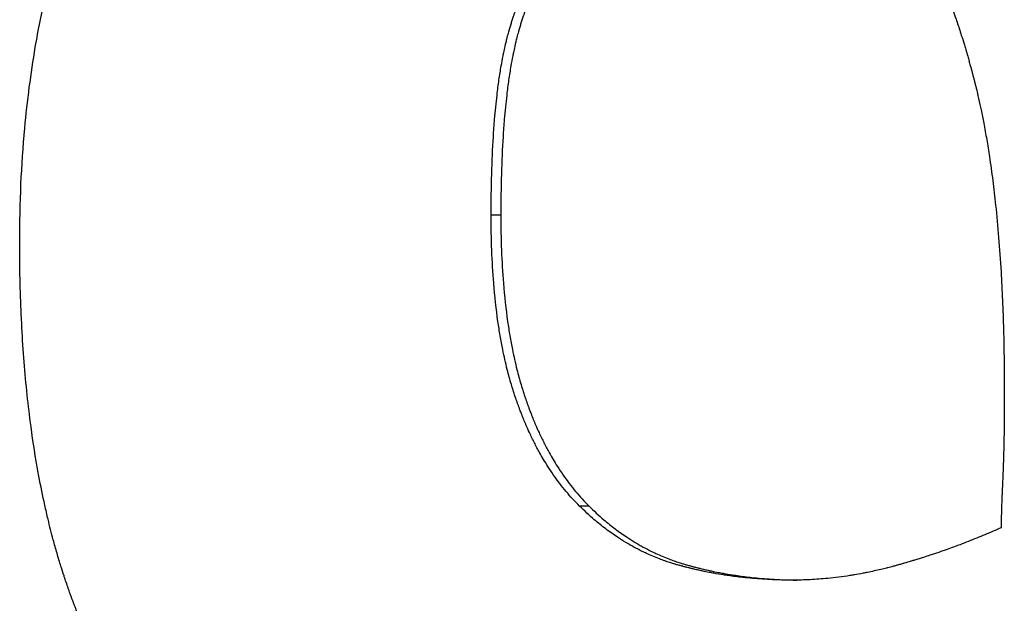
# Model space of a CAD drawing. Units: inches. Extents: x 24 to 248, y 15 to 173.
# Drawn here: x 108 to 108, y 137 to 137 of the extents above; entities that cross this region are included whole.
import ezdxf

# ---------------------------------------------------------------- set-up
doc = ezdxf.new("R2010")
doc.units = ezdxf.units.IN
doc.header["$LTSCALE"] = 16
doc.header["$MEASUREMENT"] = 0
doc.layers.add('Visible Edges(ANSI)', color=7, linetype='Continuous', lineweight=25)
doc.layers.add('Visible Tangent Edges(ANSI)', color=7, linetype='Continuous', lineweight=25)

msp = doc.modelspace()

# ---------------------------------------------------------------- linework, layer by layer
at = {"layer": 'Visible Edges(ANSI)', "color": 7}
for points, knots in [([(107.8151554, 137.3287532), (107.8151554, 137.3308602), (107.8152469, 137.3329046), (107.8154299, 137.3348864), (107.8155671, 137.3363728), (107.8157559, 137.3378239), (107.8159963, 137.3392399), (107.8160764, 137.3397119), (107.8161623, 137.34018), (107.816254, 137.3406441), (107.8164372, 137.3415724), (107.8166435, 137.3424851), (107.8168728, 137.3433822), (107.8169874, 137.3438307), (107.8171078, 137.3442753), (107.817234, 137.344716), (107.8174864, 137.3455974), (107.8177619, 137.3464631), (107.8180606, 137.3473132), (107.8182099, 137.3477383), (107.8183651, 137.3481594), (107.818526, 137.3485767), (107.818848, 137.3494111), (107.8191931, 137.3502299), (107.8195616, 137.3510331), (107.8197459, 137.3514347), (107.819936, 137.3518324), (107.820132, 137.3522261), (107.8204259, 137.3528168), (107.8207331, 137.3533986), (107.8210534, 137.3539716), (107.8211602, 137.3541627), (107.8212685, 137.3543527), (107.8213782, 137.3545418), (107.8215977, 137.3549199), (107.821823, 137.3552941), (107.8220543, 137.3556644), (107.8221699, 137.3558495), (107.822287, 137.3560337), (107.8224056, 137.3562169), (107.8225835, 137.3564917), (107.8227647, 137.3567643), (107.8229493, 137.3570347), (107.8230108, 137.3571248), (107.8230727, 137.3572147), (107.823135, 137.3573043), (107.8232595, 137.3574836), (107.8233855, 137.3576619), (107.823513, 137.3578392), (107.8235767, 137.3579279), (107.8236408, 137.3580163), (107.8237053, 137.3581045), (107.8238343, 137.3582808), (107.8239648, 137.3584562), (107.8240968, 137.3586306), (107.8241627, 137.3587178), (107.8242291, 137.3588047), (107.8242958, 137.3588914), (107.8243959, 137.3590215), (107.8244969, 137.359151), (107.8245986, 137.35928), (107.8247004, 137.3594089), (107.824803, 137.3595374), (107.8249065, 137.3596652), (107.8249409, 137.3597078), (107.8249755, 137.3597503), (107.8250102, 137.3597928), (107.8250795, 137.3598779), (107.8251493, 137.3599627), (107.8252193, 137.360047), (107.8252543, 137.3600892), (107.8252894, 137.3601312), (107.8253245, 137.3601731), (107.8253948, 137.360257), (107.8254654, 137.3603404), (107.8255362, 137.3604234), (107.8255717, 137.3604649), (107.8256072, 137.3605063), (107.8256427, 137.3605475), (107.8257494, 137.3606714), (107.8258568, 137.3607942), (107.8259648, 137.360916), (107.8260368, 137.3609972), (107.826109, 137.361078), (107.8261816, 137.3611584), (107.8263267, 137.361319), (107.826473, 137.3614779), (107.8266204, 137.3616351), (107.8266941, 137.3617137), (107.8267681, 137.3617918), (107.8268424, 137.3618695), (107.8269909, 137.3620248), (107.8271406, 137.3621785), (107.8272914, 137.3623303), (107.8273668, 137.3624062), (107.8274426, 137.3624817), (107.8275185, 137.3625568), (107.8277465, 137.3627819), (107.8279771, 137.363003), (107.8282102, 137.3632202), (107.8283656, 137.363365), (107.8285222, 137.363508), (107.8286799, 137.3636493), (107.8289954, 137.3639318), (107.8293154, 137.3642072), (107.8296401, 137.3644756), (107.8298024, 137.3646098), (107.8299659, 137.3647422), (107.8301306, 137.3648729), (107.8306245, 137.3652648), (107.8311289, 137.3656409), (107.8316438, 137.3660011), (107.831987, 137.3662412), (107.832335, 137.3664743), (107.8326876, 137.3667003), (107.8333928, 137.3671523), (107.8341167, 137.3675761), (107.8348595, 137.3679716), (107.8352309, 137.3681693), (107.835607, 137.36836), (107.8359879, 137.3685436), (107.8367497, 137.3689109), (107.8375304, 137.3692499), (107.8383303, 137.3695607), (107.8387302, 137.369716), (107.8391349, 137.3698644), (107.8395445, 137.3700056), (107.8403635, 137.3702881), (107.8412018, 137.3705424), (107.8420596, 137.3707684), (107.8424884, 137.3708814), (107.8429221, 137.3709873), (107.8433607, 137.3710862), (107.8446764, 137.3713828), (107.8460361, 137.3716159), (107.8474402, 137.3717854), (107.8493123, 137.3720114), (107.8512635, 137.3721244), (107.8532954, 137.3721244)], [0, 0, 0, 0, 0.1666667, 0.1666667, 0.1666667, 0.2916667, 0.2916667, 0.2916667, 0.3333333, 0.3333333, 0.3333333, 0.4166667, 0.4166667, 0.4166667, 0.4583333, 0.4583333, 0.4583333, 0.5416667, 0.5416667, 0.5416667, 0.5833333, 0.5833333, 0.5833333, 0.6666667, 0.6666667, 0.6666667, 0.7083333, 0.7083333, 0.7083333, 0.7708333, 0.7708333, 0.7708333, 0.7916667, 0.7916667, 0.7916667, 0.8333333, 0.8333333, 0.8333333, 0.8541667, 0.8541667, 0.8541667, 0.8854167, 0.8854167, 0.8854167, 0.8958333, 0.8958333, 0.8958333, 0.9166667, 0.9166667, 0.9166667, 0.9270833, 0.9270833, 0.9270833, 0.9479167, 0.9479167, 0.9479167, 0.9583333, 0.9583333, 0.9583333, 0.9739583, 0.9739583, 0.9739583, 0.9895833, 0.9895833, 0.9895833, 0.9947917, 0.9947917, 0.9947917, 1.0052083, 1.0052083, 1.0052083, 1.0104167, 1.0104167, 1.0104167, 1.0208333, 1.0208333, 1.0208333, 1.0260417, 1.0260417, 1.0260417, 1.0416667, 1.0416667, 1.0416667, 1.0520833, 1.0520833, 1.0520833, 1.0729167, 1.0729167, 1.0729167, 1.0833333, 1.0833333, 1.0833333, 1.1041667, 1.1041667, 1.1041667, 1.1145833, 1.1145833, 1.1145833, 1.1458333, 1.1458333, 1.1458333, 1.1666667, 1.1666667, 1.1666667, 1.2083333, 1.2083333, 1.2083333, 1.2291667, 1.2291667, 1.2291667, 1.2916667, 1.2916667, 1.2916667, 1.3333333, 1.3333333, 1.3333333, 1.4166667, 1.4166667, 1.4166667, 1.4583333, 1.4583333, 1.4583333, 1.5416667, 1.5416667, 1.5416667, 1.5833333, 1.5833333, 1.5833333, 1.6666667, 1.6666667, 1.6666667, 1.7083333, 1.7083333, 1.7083333, 1.8333333, 1.8333333, 1.8333333, 2, 2, 2, 2]), ([(107.8405372, 137.3302119), (107.8405372, 137.3309791), (107.8405473, 137.3317138), (107.8405673, 137.3324161), (107.8405873, 137.3331185), (107.8406174, 137.3337884), (107.8406574, 137.3344259), (107.8406775, 137.3347446), (107.8407, 137.3350552), (107.840725, 137.3353578), (107.8407626, 137.3358116), (107.8408058, 137.3362472), (107.8408546, 137.3366645), (107.8408709, 137.3368036), (107.8408878, 137.3369407), (107.8409054, 137.3370758), (107.8409404, 137.3373459), (107.840978, 137.3376079), (107.8410181, 137.3378618), (107.8410381, 137.3379888), (107.8410588, 137.3381137), (107.8410801, 137.3382366), (107.8411121, 137.338421), (107.8411454, 137.3386008), (107.8411802, 137.338776), (107.8411918, 137.3388345), (107.8412035, 137.3388924), (107.8412154, 137.3389498), (107.8412392, 137.3390646), (107.8412637, 137.3391773), (107.8412887, 137.3392881), (107.8413013, 137.3393435), (107.841314, 137.3393983), (107.8413268, 137.3394527), (107.8413461, 137.3395342), (107.8413657, 137.3396146), (107.8413857, 137.3396939), (107.8413923, 137.3397203), (107.841399, 137.3397466), (107.8414058, 137.3397728), (107.8414192, 137.3398251), (107.8414329, 137.339877), (107.8414466, 137.3399283), (107.8414535, 137.339954), (107.8414605, 137.3399795), (107.8414674, 137.3400049), (107.8414779, 137.340043), (107.8414885, 137.3400808), (107.8414991, 137.3401184), (107.8415026, 137.3401309), (107.8415062, 137.3401434), (107.8415098, 137.3401558), (107.8415204, 137.3401932), (107.8415312, 137.3402302), (107.8415421, 137.340267), (107.841553, 137.3403038), (107.8415639, 137.3403403), (107.841575, 137.3403765), (107.841586, 137.3404127), (107.8415972, 137.3404487), (107.8416084, 137.3404843), (107.8416196, 137.34052), (107.8416309, 137.3405553), (107.8416423, 137.3405907), (107.8416651, 137.3406615), (107.8416881, 137.3407322), (107.8417115, 137.3408026), (107.8417232, 137.3408379), (107.8417349, 137.3408731), (107.8417468, 137.3409083), (107.8417823, 137.3410137), (107.8418185, 137.3411189), (107.8418553, 137.3412237), (107.8418635, 137.3412469), (107.8418717, 137.3412702), (107.84188, 137.3412935), (107.8419047, 137.3413632), (107.8419298, 137.3414328), (107.8419552, 137.3415022), (107.8419721, 137.3415485), (107.8419891, 137.3415947), (107.8420063, 137.3416409), (107.8420406, 137.3417332), (107.8420755, 137.3418252), (107.8421109, 137.3419169), (107.8421287, 137.3419628), (107.8421465, 137.3420086), (107.8421645, 137.3420543), (107.8422184, 137.3421915), (107.8422735, 137.342328), (107.8423299, 137.3424639), (107.8423862, 137.3425998), (107.8424437, 137.3427351), (107.8425025, 137.3428697), (107.8425612, 137.3430044), (107.8426211, 137.3431384), (107.8426823, 137.3432718), (107.842723, 137.3433607), (107.8427643, 137.3434493), (107.8428061, 137.3435377), (107.8428898, 137.3437144), (107.8429756, 137.3438899), (107.8430635, 137.3440644), (107.8431075, 137.3441516), (107.843152, 137.3442386), (107.8431971, 137.3443252), (107.8433322, 137.3445852), (107.8434721, 137.3448427), (107.8436169, 137.3450976), (107.8437617, 137.3453526), (107.8439113, 137.345605), (107.8440658, 137.3458548), (107.8442717, 137.346188), (107.8444862, 137.3465166), (107.8447094, 137.3468408)], [-2, -2, -2, -2, -1.8333333, -1.8333333, -1.8333333, -1.6666667, -1.6666667, -1.6666667, -1.5833333, -1.5833333, -1.5833333, -1.4583333, -1.4583333, -1.4583333, -1.4166667, -1.4166667, -1.4166667, -1.3333333, -1.3333333, -1.3333333, -1.2916667, -1.2916667, -1.2916667, -1.2291667, -1.2291667, -1.2291667, -1.2083333, -1.2083333, -1.2083333, -1.1666667, -1.1666667, -1.1666667, -1.1458333, -1.1458333, -1.1458333, -1.1145833, -1.1145833, -1.1145833, -1.1041667, -1.1041667, -1.1041667, -1.0833333, -1.0833333, -1.0833333, -1.0729167, -1.0729167, -1.0729167, -1.0572917, -1.0572917, -1.0572917, -1.0520833, -1.0520833, -1.0520833, -1.0364583, -1.0364583, -1.0364583, -1.0208333, -1.0208333, -1.0208333, -1.0052083, -1.0052083, -1.0052083, -0.9895833, -0.9895833, -0.9895833, -0.9583333, -0.9583333, -0.9583333, -0.9427083, -0.9427083, -0.9427083, -0.8958333, -0.8958333, -0.8958333, -0.8854167, -0.8854167, -0.8854167, -0.8541667, -0.8541667, -0.8541667, -0.8333333, -0.8333333, -0.8333333, -0.7916667, -0.7916667, -0.7916667, -0.7708333, -0.7708333, -0.7708333, -0.7083333, -0.7083333, -0.7083333, -0.6458333, -0.6458333, -0.6458333, -0.5833333, -0.5833333, -0.5833333, -0.5416667, -0.5416667, -0.5416667, -0.4583333, -0.4583333, -0.4583333, -0.4166667, -0.4166667, -0.4166667, -0.2916667, -0.2916667, -0.2916667, -0.1666667, -0.1666667, -0.1666667, 0, 0, 0, 0]), ([(107.8452216, 137.3468408), (107.8449989, 137.3465166), (107.8447848, 137.346188), (107.8445792, 137.3458548), (107.8444251, 137.345605), (107.8442758, 137.3453526), (107.8441313, 137.3450976), (107.8439868, 137.3448427), (107.8438471, 137.3445852), (107.8437123, 137.3443252), (107.8436673, 137.3442386), (107.8436229, 137.3441516), (107.843579, 137.3440644), (107.8434913, 137.3438899), (107.8434056, 137.3437144), (107.8433221, 137.3435377), (107.8432804, 137.3434493), (107.8432392, 137.3433607), (107.8431985, 137.3432718), (107.8431375, 137.3431384), (107.8430777, 137.3430044), (107.8430191, 137.3428697), (107.8429604, 137.3427351), (107.842903, 137.3425998), (107.8428468, 137.3424639), (107.8427906, 137.342328), (107.8427356, 137.3421915), (107.8426818, 137.3420543), (107.8426638, 137.3420086), (107.842646, 137.3419628), (107.8426283, 137.3419169), (107.842593, 137.3418252), (107.8425582, 137.3417332), (107.8425239, 137.3416409), (107.8425067, 137.3415947), (107.8424897, 137.3415485), (107.8424729, 137.3415022), (107.8424475, 137.3414328), (107.8424225, 137.3413632), (107.8423978, 137.3412935), (107.8423896, 137.3412702), (107.8423814, 137.3412469), (107.8423732, 137.3412237), (107.8423364, 137.3411189), (107.8423003, 137.3410137), (107.8422649, 137.3409083), (107.8422531, 137.3408731), (107.8422414, 137.3408379), (107.8422297, 137.3408026), (107.8422064, 137.3407322), (107.8421834, 137.3406615), (107.8421606, 137.3405907), (107.8421493, 137.3405553), (107.842138, 137.34052), (107.8421268, 137.3404843), (107.8421156, 137.3404487), (107.8421045, 137.3404127), (107.8420934, 137.3403765), (107.8420824, 137.3403403), (107.8420715, 137.3403038), (107.8420606, 137.340267), (107.8420498, 137.3402302), (107.842039, 137.3401932), (107.8420283, 137.3401558), (107.8420248, 137.3401434), (107.8420212, 137.3401309), (107.8420177, 137.3401184), (107.8420071, 137.3400808), (107.8419966, 137.340043), (107.8419861, 137.3400049), (107.8419792, 137.3399795), (107.8419722, 137.339954), (107.8419654, 137.3399283), (107.8419516, 137.339877), (107.841938, 137.3398251), (107.8419246, 137.3397728), (107.8419178, 137.3397466), (107.8419111, 137.3397203), (107.8419045, 137.3396939), (107.8418846, 137.3396146), (107.841865, 137.3395342), (107.8418458, 137.3394527), (107.8418329, 137.3393983), (107.8418203, 137.3393435), (107.8418078, 137.3392881), (107.8417828, 137.3391773), (107.8417584, 137.3390646), (107.8417346, 137.3389498), (107.8417227, 137.3388924), (107.841711, 137.3388345), (107.8416994, 137.338776), (107.8416647, 137.3386008), (107.8416314, 137.338421), (107.8415996, 137.3382366), (107.8415783, 137.3381137), (107.8415577, 137.3379888), (107.8415377, 137.3378618), (107.8414977, 137.3376079), (107.8414602, 137.3373459), (107.8414252, 137.3370758), (107.8414077, 137.3369407), (107.8413908, 137.3368036), (107.8413745, 137.3366645), (107.8413258, 137.3362472), (107.8412827, 137.3358116), (107.8412452, 137.3353578), (107.8412202, 137.3350552), (107.8411977, 137.3347446), (107.8411777, 137.3344259), (107.8411377, 137.3337884), (107.8411077, 137.3331185), (107.8410878, 137.3324161), (107.8410678, 137.3317138), (107.8410578, 137.3309791), (107.8410578, 137.3302119)], [0, 0, 0, 0, 0.1666667, 0.1666667, 0.1666667, 0.2916667, 0.2916667, 0.2916667, 0.4166667, 0.4166667, 0.4166667, 0.4583333, 0.4583333, 0.4583333, 0.5416667, 0.5416667, 0.5416667, 0.5833333, 0.5833333, 0.5833333, 0.6458333, 0.6458333, 0.6458333, 0.7083333, 0.7083333, 0.7083333, 0.7708333, 0.7708333, 0.7708333, 0.7916667, 0.7916667, 0.7916667, 0.8333333, 0.8333333, 0.8333333, 0.8541667, 0.8541667, 0.8541667, 0.8854167, 0.8854167, 0.8854167, 0.8958333, 0.8958333, 0.8958333, 0.9427083, 0.9427083, 0.9427083, 0.9583333, 0.9583333, 0.9583333, 0.9895833, 0.9895833, 0.9895833, 1.0052083, 1.0052083, 1.0052083, 1.0208333, 1.0208333, 1.0208333, 1.0364583, 1.0364583, 1.0364583, 1.0520833, 1.0520833, 1.0520833, 1.0572917, 1.0572917, 1.0572917, 1.0729167, 1.0729167, 1.0729167, 1.0833333, 1.0833333, 1.0833333, 1.1041667, 1.1041667, 1.1041667, 1.1145833, 1.1145833, 1.1145833, 1.1458333, 1.1458333, 1.1458333, 1.1666667, 1.1666667, 1.1666667, 1.2083333, 1.2083333, 1.2083333, 1.2291667, 1.2291667, 1.2291667, 1.2916667, 1.2916667, 1.2916667, 1.3333333, 1.3333333, 1.3333333, 1.4166667, 1.4166667, 1.4166667, 1.4583333, 1.4583333, 1.4583333, 1.5833333, 1.5833333, 1.5833333, 1.6666667, 1.6666667, 1.6666667, 1.8333333, 1.8333333, 1.8333333, 2, 2, 2, 2]), ([(107.8624928, 137.3468408), (107.8627688, 137.3464842), (107.8630366, 137.3460993), (107.8632962, 137.345686), (107.8635558, 137.3452727), (107.8638072, 137.344831), (107.8640503, 137.344361), (107.8641719, 137.344126), (107.8642914, 137.3438839), (107.8644089, 137.3436347), (107.8645851, 137.3432609), (107.8647566, 137.3428712), (107.8649235, 137.3424655), (107.8649791, 137.3423303), (107.8650343, 137.3421933), (107.8650889, 137.3420545), (107.8651981, 137.341777), (107.8653052, 137.3414923), (107.8654102, 137.3412006), (107.8654628, 137.3410547), (107.8655148, 137.3409071), (107.8655663, 137.3407577), (107.8656435, 137.3405335), (107.8657196, 137.3403054), (107.8657945, 137.3400733), (107.8658195, 137.339996), (107.8658443, 137.3399182), (107.8658691, 137.3398399), (107.8659185, 137.3396834), (107.8659674, 137.3395251), (107.8660158, 137.3393651), (107.86604, 137.3392851), (107.866064, 137.3392046), (107.866088, 137.3391237), (107.8661239, 137.3390023), (107.8661595, 137.3388799), (107.8661948, 137.3387566), (107.8662066, 137.3387155), (107.8662183, 137.3386742), (107.86623, 137.3386329), (107.8662534, 137.3385502), (107.8662767, 137.3384671), (107.8662999, 137.3383835), (107.8663115, 137.3383417), (107.866323, 137.3382998), (107.8663345, 137.3382578), (107.8663518, 137.3381948), (107.866369, 137.3381316), (107.8663861, 137.3380681), (107.8663918, 137.3380469), (107.8663975, 137.3380257), (107.8664032, 137.3380045), (107.8664203, 137.3379408), (107.8664373, 137.3378769), (107.8664542, 137.3378127), (107.8664711, 137.3377485), (107.866488, 137.3376841), (107.8665048, 137.3376194), (107.8665216, 137.3375548), (107.8665383, 137.3374898), (107.8665549, 137.3374247), (107.8665715, 137.3373595), (107.8665881, 137.3372941), (107.8666045, 137.3372283), (107.8666374, 137.3370967), (107.8666697, 137.3369638), (107.8667015, 137.3368295), (107.8667174, 137.3367624), (107.8667331, 137.3366949), (107.8667488, 137.3366271), (107.8667957, 137.3364237), (107.8668415, 137.3362173), (107.8668861, 137.3360078), (107.866896, 137.3359613), (107.8669058, 137.3359146), (107.8669156, 137.3358677), (107.8669646, 137.3356335), (107.8670122, 137.3353955), (107.8670583, 137.3351538), (107.8671136, 137.3348638), (107.8671668, 137.3345684), (107.867218, 137.3342676), (107.8672692, 137.3339668), (107.8673183, 137.3336606), (107.8673654, 137.333349), (107.8673967, 137.3331413), (107.8674272, 137.3329312), (107.8674567, 137.3327187), (107.8675158, 137.3322937), (107.8675711, 137.3318591), (107.8676228, 137.331415), (107.8676486, 137.3311929), (107.8676735, 137.3309685), (107.8676975, 137.3307416), (107.8678175, 137.3296074), (107.8679144, 137.3284133), (107.8679883, 137.3271595), (107.8680473, 137.3261565), (107.8680917, 137.3251151), (107.8681212, 137.3240355), (107.8681508, 137.3229559), (107.8681655, 137.3218381), (107.8681655, 137.3206819)], [-2, -2, -2, -2, -1.8333333, -1.8333333, -1.8333333, -1.6666667, -1.6666667, -1.6666667, -1.5833333, -1.5833333, -1.5833333, -1.4583333, -1.4583333, -1.4583333, -1.4166667, -1.4166667, -1.4166667, -1.3333333, -1.3333333, -1.3333333, -1.2916667, -1.2916667, -1.2916667, -1.2291667, -1.2291667, -1.2291667, -1.2083333, -1.2083333, -1.2083333, -1.1666667, -1.1666667, -1.1666667, -1.1458333, -1.1458333, -1.1458333, -1.1145833, -1.1145833, -1.1145833, -1.1041667, -1.1041667, -1.1041667, -1.0833333, -1.0833333, -1.0833333, -1.0729167, -1.0729167, -1.0729167, -1.0572917, -1.0572917, -1.0572917, -1.0520833, -1.0520833, -1.0520833, -1.0364583, -1.0364583, -1.0364583, -1.0208333, -1.0208333, -1.0208333, -1.0052083, -1.0052083, -1.0052083, -0.9895833, -0.9895833, -0.9895833, -0.9583333, -0.9583333, -0.9583333, -0.9427083, -0.9427083, -0.9427083, -0.8958333, -0.8958333, -0.8958333, -0.8854167, -0.8854167, -0.8854167, -0.8333333, -0.8333333, -0.8333333, -0.7708333, -0.7708333, -0.7708333, -0.7083333, -0.7083333, -0.7083333, -0.6666667, -0.6666667, -0.6666667, -0.5833333, -0.5833333, -0.5833333, -0.5416667, -0.5416667, -0.5416667, -0.3333333, -0.3333333, -0.3333333, -0.1666667, -0.1666667, -0.1666667, 0, 0, 0, 0]), ([(107.8452954, 137.3145555), (107.8450442, 137.314804), (107.8448023, 137.315067), (107.8445699, 137.3153443), (107.8443375, 137.3156216), (107.8441145, 137.3159133), (107.8439009, 137.3162195), (107.8437941, 137.3163726), (107.8436896, 137.3165292), (107.8435875, 137.3166895), (107.8434343, 137.3169299), (107.8432864, 137.3171784), (107.8431437, 137.317435), (107.8430962, 137.3175206), (107.8430492, 137.317607), (107.8430028, 137.3176944), (107.84291, 137.317869), (107.8428196, 137.3180473), (107.8427315, 137.3182292), (107.8426875, 137.3183201), (107.842644, 137.318412), (107.8426011, 137.3185047), (107.8425368, 137.3186438), (107.8424738, 137.318785), (107.8424121, 137.3189282), (107.8423915, 137.3189759), (107.8423711, 137.3190238), (107.8423509, 137.319072), (107.8423103, 137.3191683), (107.8422703, 137.3192656), (107.842231, 137.3193637), (107.8422113, 137.3194128), (107.8421917, 137.3194621), (107.8421723, 137.3195116), (107.8421432, 137.3195859), (107.8421145, 137.3196607), (107.842086, 137.319736), (107.8420765, 137.3197611), (107.8420671, 137.3197862), (107.8420577, 137.3198115), (107.8420389, 137.3198619), (107.8420202, 137.3199125), (107.8420017, 137.3199634), (107.8419924, 137.3199888), (107.8419832, 137.3200143), (107.841974, 137.3200399), (107.8419556, 137.320091), (107.8419374, 137.3201423), (107.8419193, 137.3201939), (107.8419102, 137.3202196), (107.8419012, 137.3202455), (107.8418922, 137.3202713), (107.8418743, 137.3203231), (107.8418565, 137.3203751), (107.8418388, 137.3204273), (107.8418256, 137.3204665), (107.8418124, 137.3205058), (107.8417994, 137.3205452), (107.8417863, 137.3205847), (107.8417733, 137.3206242), (107.8417604, 137.3206639), (107.8417346, 137.3207434), (107.8417093, 137.3208235), (107.8416843, 137.3209043), (107.841676, 137.3209312), (107.8416677, 137.3209582), (107.8416595, 137.3209853), (107.8416183, 137.3211207), (107.8415783, 137.3212579), (107.8415395, 137.321397), (107.8415317, 137.3214248), (107.841524, 137.3214527), (107.8415163, 137.3214806), (107.8414779, 137.3216204), (107.8414406, 137.3217621), (107.8414044, 137.3219056), (107.841361, 137.3220778), (107.8413193, 137.3222527), (107.8412792, 137.3224302), (107.841239, 137.3226077), (107.8412005, 137.3227879), (107.8411637, 137.3229707), (107.8411391, 137.3230926), (107.8411152, 137.3232157), (107.8410921, 137.32334), (107.8410459, 137.3235885), (107.8410025, 137.3238417), (107.840962, 137.3240997), (107.8409418, 137.3242287), (107.8409223, 137.3243588), (107.8409035, 137.3244902), (107.8408096, 137.3251469), (107.8407337, 137.3258332), (107.8406759, 137.326549), (107.8406297, 137.3271217), (107.840595, 137.3277133), (107.8405719, 137.3283238), (107.8405488, 137.3289342), (107.8405372, 137.3295636), (107.8405372, 137.3302119)], [-2, -2, -2, -2, -1.8333333, -1.8333333, -1.8333333, -1.6666667, -1.6666667, -1.6666667, -1.5833333, -1.5833333, -1.5833333, -1.4583333, -1.4583333, -1.4583333, -1.4166667, -1.4166667, -1.4166667, -1.3333333, -1.3333333, -1.3333333, -1.2916667, -1.2916667, -1.2916667, -1.2291667, -1.2291667, -1.2291667, -1.2083333, -1.2083333, -1.2083333, -1.1666667, -1.1666667, -1.1666667, -1.1458333, -1.1458333, -1.1458333, -1.1145833, -1.1145833, -1.1145833, -1.1041667, -1.1041667, -1.1041667, -1.0833333, -1.0833333, -1.0833333, -1.0729167, -1.0729167, -1.0729167, -1.0520833, -1.0520833, -1.0520833, -1.0416667, -1.0416667, -1.0416667, -1.0208333, -1.0208333, -1.0208333, -1.0052083, -1.0052083, -1.0052083, -0.9895833, -0.9895833, -0.9895833, -0.9583333, -0.9583333, -0.9583333, -0.9479167, -0.9479167, -0.9479167, -0.8958333, -0.8958333, -0.8958333, -0.8854167, -0.8854167, -0.8854167, -0.8333333, -0.8333333, -0.8333333, -0.7708333, -0.7708333, -0.7708333, -0.7083333, -0.7083333, -0.7083333, -0.6666667, -0.6666667, -0.6666667, -0.5833333, -0.5833333, -0.5833333, -0.5416667, -0.5416667, -0.5416667, -0.3333333, -0.3333333, -0.3333333, -0.1666667, -0.1666667, -0.1666667, 0, 0, 0, 0]), ([(107.8410578, 137.3302119), (107.8410578, 137.3295636), (107.8410693, 137.3289342), (107.8410924, 137.3283238), (107.8411154, 137.3277133), (107.84115, 137.3271217), (107.8411962, 137.326549), (107.8412538, 137.3258332), (107.8413295, 137.3251469), (107.8414233, 137.3244902), (107.841442, 137.3243588), (107.8414615, 137.3242287), (107.8414817, 137.3240997), (107.8415221, 137.3238417), (107.8415654, 137.3235885), (107.8416115, 137.32334), (107.8416346, 137.3232157), (107.8416584, 137.3230926), (107.841683, 137.3229707), (107.8417197, 137.3227879), (107.8417582, 137.3226077), (107.8417982, 137.3224302), (107.8418382, 137.3222527), (107.8418799, 137.3220778), (107.8419232, 137.3219056), (107.8419593, 137.3217621), (107.8419965, 137.3216204), (107.8420349, 137.3214806), (107.8420425, 137.3214527), (107.8420502, 137.3214248), (107.842058, 137.321397), (107.8420968, 137.3212579), (107.8421367, 137.3211207), (107.8421778, 137.3209853), (107.842186, 137.3209582), (107.8421942, 137.3209312), (107.8422026, 137.3209043), (107.8422275, 137.3208235), (107.8422528, 137.3207434), (107.8422785, 137.3206639), (107.8422914, 137.3206242), (107.8423043, 137.3205847), (107.8423174, 137.3205452), (107.8423304, 137.3205058), (107.8423436, 137.3204665), (107.8423568, 137.3204273), (107.8423744, 137.3203751), (107.8423922, 137.3203231), (107.8424101, 137.3202713), (107.842419, 137.3202455), (107.842428, 137.3202196), (107.842437, 137.3201939), (107.8424551, 137.3201423), (107.8424733, 137.320091), (107.8424916, 137.3200399), (107.8425008, 137.3200143), (107.84251, 137.3199888), (107.8425193, 137.3199634), (107.8425378, 137.3199125), (107.8425564, 137.3198619), (107.8425752, 137.3198115), (107.8425846, 137.3197862), (107.842594, 137.3197611), (107.8426034, 137.319736), (107.8426318, 137.3196607), (107.8426606, 137.3195859), (107.8426896, 137.3195116), (107.842709, 137.3194621), (107.8427285, 137.3194128), (107.8427481, 137.3193637), (107.8427874, 137.3192656), (107.8428273, 137.3191683), (107.8428678, 137.319072), (107.842888, 137.3190238), (107.8429084, 137.3189759), (107.8429289, 137.3189282), (107.8429905, 137.318785), (107.8430534, 137.3186438), (107.8431175, 137.3185047), (107.8431603, 137.318412), (107.8432037, 137.3183201), (107.8432477, 137.3182292), (107.8433356, 137.3180473), (107.8434258, 137.317869), (107.8435184, 137.3176944), (107.8435647, 137.317607), (107.8436116, 137.3175206), (107.843659, 137.317435), (107.8438014, 137.3171784), (107.843949, 137.3169299), (107.8441019, 137.3166895), (107.8442038, 137.3165292), (107.8443081, 137.3163726), (107.8444147, 137.3162195), (107.8446279, 137.3159133), (107.8448505, 137.3156216), (107.8450824, 137.3153443), (107.8453144, 137.315067), (107.8455557, 137.314804), (107.8458065, 137.3145555)], [0, 0, 0, 0, 0.1666667, 0.1666667, 0.1666667, 0.3333333, 0.3333333, 0.3333333, 0.5416667, 0.5416667, 0.5416667, 0.5833333, 0.5833333, 0.5833333, 0.6666667, 0.6666667, 0.6666667, 0.7083333, 0.7083333, 0.7083333, 0.7708333, 0.7708333, 0.7708333, 0.8333333, 0.8333333, 0.8333333, 0.8854167, 0.8854167, 0.8854167, 0.8958333, 0.8958333, 0.8958333, 0.9479167, 0.9479167, 0.9479167, 0.9583333, 0.9583333, 0.9583333, 0.9895833, 0.9895833, 0.9895833, 1.0052083, 1.0052083, 1.0052083, 1.0208333, 1.0208333, 1.0208333, 1.0416667, 1.0416667, 1.0416667, 1.0520833, 1.0520833, 1.0520833, 1.0729167, 1.0729167, 1.0729167, 1.0833333, 1.0833333, 1.0833333, 1.1041667, 1.1041667, 1.1041667, 1.1145833, 1.1145833, 1.1145833, 1.1458333, 1.1458333, 1.1458333, 1.1666667, 1.1666667, 1.1666667, 1.2083333, 1.2083333, 1.2083333, 1.2291667, 1.2291667, 1.2291667, 1.2916667, 1.2916667, 1.2916667, 1.3333333, 1.3333333, 1.3333333, 1.4166667, 1.4166667, 1.4166667, 1.4583333, 1.4583333, 1.4583333, 1.5833333, 1.5833333, 1.5833333, 1.6666667, 1.6666667, 1.6666667, 1.8333333, 1.8333333, 1.8333333, 2, 2, 2, 2]), ([(107.8264573, 137.296468), (107.825878, 137.2969974), (107.8253191, 137.2975543), (107.8247804, 137.2981387), (107.8243764, 137.298577), (107.8239838, 137.2990307), (107.8236025, 137.2994999), (107.8234754, 137.2996563), (107.8233496, 137.2998144), (107.823225, 137.2999742), (107.8229759, 137.3002939), (107.8227317, 137.3006204), (107.8224926, 137.3009537), (107.8223731, 137.3011204), (107.8222548, 137.3012888), (107.8221377, 137.301459), (107.8219036, 137.3017992), (107.8216745, 137.3021463), (107.8214504, 137.3025003), (107.8213383, 137.3026773), (107.8212275, 137.302856), (107.8211179, 137.3030364), (107.8208988, 137.3033972), (107.8206846, 137.303765), (107.8204754, 137.3041395), (107.8203709, 137.3043268), (107.8202675, 137.3045158), (107.8201654, 137.3047065), (107.8200122, 137.3049926), (107.8198618, 137.3052826), (107.8197142, 137.3055764), (107.819665, 137.3056743), (107.8196161, 137.3057727), (107.8195675, 137.3058714), (107.8194704, 137.306069), (107.8193744, 137.3062683), (107.8192797, 137.3064693), (107.8192324, 137.3065699), (107.8191853, 137.3066708), (107.8191386, 137.3067722), (107.8190685, 137.3069242), (107.8189991, 137.3070772), (107.8189304, 137.3072312), (107.8189075, 137.3072825), (107.8188846, 137.307334), (107.8188619, 137.3073855), (107.8188164, 137.3074886), (107.8187712, 137.3075921), (107.8187263, 137.307696), (107.8187039, 137.307748), (107.8186815, 137.3078001), (107.8186592, 137.3078523), (107.8186258, 137.3079306), (107.8185925, 137.3080091), (107.8185594, 137.3080878), (107.8185264, 137.3081666), (107.8184934, 137.3082456), (107.8184607, 137.3083248), (107.8184498, 137.3083513), (107.8184389, 137.3083777), (107.818428, 137.3084042), (107.8184063, 137.3084571), (107.8183846, 137.3085102), (107.818363, 137.3085633), (107.8183522, 137.3085899), (107.8183414, 137.3086165), (107.8183307, 137.3086431), (107.8183091, 137.3086964), (107.8182877, 137.3087497), (107.8182663, 137.3088032), (107.8182556, 137.3088299), (107.818245, 137.3088567), (107.8182343, 137.3088835), (107.818213, 137.3089371), (107.8181918, 137.3089907), (107.8181707, 137.3090446), (107.8181602, 137.3090715), (107.8181496, 137.3090985), (107.8181391, 137.3091255), (107.8181182, 137.3091795), (107.8180973, 137.3092336), (107.8180765, 137.3092879), (107.8180661, 137.3093151), (107.8180558, 137.3093423), (107.8180454, 137.3093695), (107.8180248, 137.309424), (107.8180042, 137.3094786), (107.8179838, 137.3095334), (107.8179736, 137.3095608), (107.8179634, 137.3095882), (107.8179532, 137.3096157), (107.8179329, 137.3096706), (107.8179127, 137.3097257), (107.8178926, 137.309781), (107.8178826, 137.3098086), (107.8178725, 137.3098363), (107.8178625, 137.309864), (107.8178326, 137.3099471), (107.8178028, 137.3100306), (107.8177734, 137.3101144), (107.8177537, 137.3101703), (107.8177342, 137.3102263), (107.8177147, 137.3102825), (107.8176759, 137.3103949), (107.8176375, 137.3105079), (107.8175995, 137.3106215), (107.8175805, 137.3106783), (107.8175616, 137.3107353), (107.8175429, 137.3107924), (107.8174866, 137.3109638), (107.8174313, 137.3111366), (107.817377, 137.3113108), (107.8173408, 137.311427), (107.8173051, 137.3115437), (107.8172698, 137.3116611), (107.8171992, 137.3118959), (107.8171303, 137.3121332), (107.8170633, 137.312373), (107.8170298, 137.3124929), (107.8169967, 137.3126134), (107.816964, 137.3127346), (107.8168661, 137.313098), (107.8167722, 137.3134671), (107.8166823, 137.3138418), (107.8166223, 137.3140916), (107.8165642, 137.3143439), (107.8165077, 137.3145987), (107.8163949, 137.3151084), (107.8162892, 137.315628), (107.8161905, 137.3161577), (107.8161412, 137.3164225), (107.8160936, 137.3166899), (107.8160478, 137.3169597), (107.8159104, 137.3177692), (107.8157889, 137.3186013), (107.8156833, 137.3194559), (107.8156129, 137.3200256), (107.8155495, 137.3206054), (107.8154932, 137.3211952), (107.8153806, 137.3223747), (107.8152962, 137.3235943), (107.8152399, 137.324854), (107.8151836, 137.3261137), (107.8151554, 137.3274134), (107.8151554, 137.3287532)], [0, 0, 0, 0, 0.1666667, 0.1666667, 0.1666667, 0.2916667, 0.2916667, 0.2916667, 0.3333333, 0.3333333, 0.3333333, 0.4166667, 0.4166667, 0.4166667, 0.4583333, 0.4583333, 0.4583333, 0.5416667, 0.5416667, 0.5416667, 0.5833333, 0.5833333, 0.5833333, 0.6666667, 0.6666667, 0.6666667, 0.7083333, 0.7083333, 0.7083333, 0.7708333, 0.7708333, 0.7708333, 0.7916667, 0.7916667, 0.7916667, 0.8333333, 0.8333333, 0.8333333, 0.8541667, 0.8541667, 0.8541667, 0.8854167, 0.8854167, 0.8854167, 0.8958333, 0.8958333, 0.8958333, 0.9166667, 0.9166667, 0.9166667, 0.9270833, 0.9270833, 0.9270833, 0.9427083, 0.9427083, 0.9427083, 0.9583333, 0.9583333, 0.9583333, 0.9635417, 0.9635417, 0.9635417, 0.9739583, 0.9739583, 0.9739583, 0.9791667, 0.9791667, 0.9791667, 0.9895833, 0.9895833, 0.9895833, 0.9947917, 0.9947917, 0.9947917, 1.0052083, 1.0052083, 1.0052083, 1.0104167, 1.0104167, 1.0104167, 1.0208333, 1.0208333, 1.0208333, 1.0260417, 1.0260417, 1.0260417, 1.0364583, 1.0364583, 1.0364583, 1.0416667, 1.0416667, 1.0416667, 1.0520833, 1.0520833, 1.0520833, 1.0572917, 1.0572917, 1.0572917, 1.0729167, 1.0729167, 1.0729167, 1.0833333, 1.0833333, 1.0833333, 1.1041667, 1.1041667, 1.1041667, 1.1145833, 1.1145833, 1.1145833, 1.1458333, 1.1458333, 1.1458333, 1.1666667, 1.1666667, 1.1666667, 1.2083333, 1.2083333, 1.2083333, 1.2291667, 1.2291667, 1.2291667, 1.2916667, 1.2916667, 1.2916667, 1.3333333, 1.3333333, 1.3333333, 1.4166667, 1.4166667, 1.4166667, 1.4583333, 1.4583333, 1.4583333, 1.5833333, 1.5833333, 1.5833333, 1.6666667, 1.6666667, 1.6666667, 1.8333333, 1.8333333, 1.8333333, 2, 2, 2, 2]), ([(107.8681655, 137.3206819), (107.8681655, 137.3200552), (107.8681623, 137.3194646), (107.8681559, 137.3189099), (107.868152, 137.3185633), (107.8681467, 137.3182307), (107.8681402, 137.3179121), (107.8681389, 137.3178484), (107.8681376, 137.3177853), (107.8681362, 137.3177227), (107.8681334, 137.3175976), (107.8681304, 137.3174747), (107.8681272, 137.317354), (107.8681256, 137.3172937), (107.868124, 137.3172339), (107.8681223, 137.3171747), (107.8681197, 137.3170859), (107.8681171, 137.3169984), (107.8681143, 137.3169121), (107.8681134, 137.3168833), (107.8681124, 137.3168547), (107.8681115, 137.3168262), (107.8681096, 137.3167693), (107.8681076, 137.3167129), (107.8681056, 137.3166571), (107.8681046, 137.3166292), (107.8681036, 137.3166014), (107.8681026, 137.3165738), (107.8681011, 137.3165323), (107.8680995, 137.3164912), (107.8680979, 137.3164504), (107.8680974, 137.3164368), (107.8680969, 137.3164232), (107.8680963, 137.3164097), (107.8680952, 137.3163826), (107.8680942, 137.3163557), (107.8680931, 137.3163289), (107.8680925, 137.3163155), (107.868092, 137.3163021), (107.8680914, 137.3162888), (107.8680903, 137.3162622), (107.8680892, 137.3162357), (107.868088, 137.3162093), (107.8680875, 137.3161961), (107.8680869, 137.316183), (107.8680863, 137.3161698), (107.8680852, 137.3161436), (107.868084, 137.3161175), (107.8680828, 137.3160916), (107.868082, 137.3160721), (107.8680811, 137.3160528), (107.8680802, 137.3160335), (107.8680793, 137.3160142), (107.8680784, 137.3159949), (107.8680775, 137.3159758), (107.8680757, 137.3159376), (107.868074, 137.3158996), (107.8680723, 137.3158621), (107.8680717, 137.3158496), (107.8680711, 137.3158371), (107.8680705, 137.3158246), (107.8680677, 137.3157624), (107.8680649, 137.3157012), (107.8680623, 137.3156409), (107.8680617, 137.3156288), (107.8680612, 137.3156168), (107.8680607, 137.3156048), (107.868058, 137.3155449), (107.8680554, 137.315486), (107.8680529, 137.315428), (107.8680499, 137.3153585), (107.8680471, 137.3152903), (107.8680443, 137.3152235), (107.8680415, 137.3151568), (107.8680389, 137.3150914), (107.8680363, 137.3150274), (107.8680346, 137.3149847), (107.868033, 137.3149427), (107.8680314, 137.3149013), (107.8680282, 137.3148184), (107.8680252, 137.3147381), (107.8680224, 137.3146602), (107.868021, 137.3146212), (107.8680197, 137.3145829), (107.8680184, 137.3145452), (107.8680119, 137.3143567), (107.8680066, 137.3141836), (107.8680026, 137.3140261), (107.8679994, 137.3139), (107.8679971, 137.3137839), (107.8679955, 137.3136776), (107.8679939, 137.3135714), (107.8679931, 137.313475), (107.8679931, 137.3133886)], [-2, -2, -2, -2, -1.6666667, -1.6666667, -1.6666667, -1.4583333, -1.4583333, -1.4583333, -1.4166667, -1.4166667, -1.4166667, -1.3333333, -1.3333333, -1.3333333, -1.2916667, -1.2916667, -1.2916667, -1.2291667, -1.2291667, -1.2291667, -1.2083333, -1.2083333, -1.2083333, -1.1666667, -1.1666667, -1.1666667, -1.1458333, -1.1458333, -1.1458333, -1.1145833, -1.1145833, -1.1145833, -1.1041667, -1.1041667, -1.1041667, -1.0833333, -1.0833333, -1.0833333, -1.0729167, -1.0729167, -1.0729167, -1.0520833, -1.0520833, -1.0520833, -1.0416667, -1.0416667, -1.0416667, -1.0208333, -1.0208333, -1.0208333, -1.0052083, -1.0052083, -1.0052083, -0.9895833, -0.9895833, -0.9895833, -0.9583333, -0.9583333, -0.9583333, -0.9479167, -0.9479167, -0.9479167, -0.8958333, -0.8958333, -0.8958333, -0.8854167, -0.8854167, -0.8854167, -0.8333333, -0.8333333, -0.8333333, -0.7708333, -0.7708333, -0.7708333, -0.7083333, -0.7083333, -0.7083333, -0.6666667, -0.6666667, -0.6666667, -0.5833333, -0.5833333, -0.5833333, -0.5416667, -0.5416667, -0.5416667, -0.3333333, -0.3333333, -0.3333333, -0.1666667, -0.1666667, -0.1666667, 0, 0, 0, 0]), ([(107.8567743, 137.3105685), (107.8564058, 137.3105685), (107.8560411, 137.3105761), (107.8556802, 137.3105914), (107.8553192, 137.3106068), (107.8549621, 137.3106297), (107.8546088, 137.3106603), (107.8544321, 137.3106756), (107.8542563, 137.3106929), (107.8540816, 137.310712), (107.8538194, 137.3107407), (107.8535593, 137.3107737), (107.8533013, 137.310811), (107.8532154, 137.3108234), (107.8531296, 137.3108364), (107.8530441, 137.3108498), (107.8528731, 137.3108765), (107.852703, 137.3109052), (107.8525338, 137.3109359), (107.8524493, 137.3109512), (107.8523649, 137.3109669), (107.8522808, 137.3109832), (107.8521546, 137.3110076), (107.852029, 137.3110331), (107.8519039, 137.3110596), (107.8518622, 137.3110685), (107.8518206, 137.3110774), (107.851779, 137.3110865), (107.8516958, 137.3111047), (107.8516129, 137.3111234), (107.8515302, 137.3111425), (107.8514888, 137.3111521), (107.8514475, 137.3111618), (107.8514063, 137.3111716), (107.8513444, 137.3111863), (107.8512827, 137.3112012), (107.8512211, 137.3112165), (107.8512006, 137.3112216), (107.8511801, 137.3112267), (107.8511596, 137.3112318), (107.8511186, 137.3112421), (107.8510776, 137.3112525), (107.8510367, 137.311263), (107.8510163, 137.3112683), (107.8509959, 137.3112736), (107.8509754, 137.3112789), (107.8509448, 137.3112869), (107.8509142, 137.3112949), (107.8508837, 137.3113031), (107.8508735, 137.3113058), (107.8508633, 137.3113085), (107.8508531, 137.3113112), (107.8508226, 137.3113194), (107.8507921, 137.3113276), (107.8507616, 137.3113359), (107.8507312, 137.3113442), (107.8507007, 137.3113526), (107.8506703, 137.311361), (107.8506399, 137.3113694), (107.8506096, 137.3113779), (107.8505792, 137.3113865), (107.8505489, 137.311395), (107.8505186, 137.3114037), (107.8504883, 137.3114124), (107.8504278, 137.31143), (107.8503675, 137.311448), (107.8503074, 137.3114666), (107.8502773, 137.3114758), (107.8502473, 137.3114852), (107.8502173, 137.3114947), (107.8501274, 137.3115233), (107.8500379, 137.3115529), (107.8499488, 137.3115836), (107.849929, 137.3115905), (107.8499092, 137.3115973), (107.8498895, 137.3116043), (107.8497907, 137.311639), (107.8496924, 137.311675), (107.8495947, 137.3117125), (107.8494774, 137.3117574), (107.8493608, 137.3118042), (107.849245, 137.3118531), (107.8491292, 137.3119019), (107.8490141, 137.3119527), (107.8488997, 137.3120055), (107.8488235, 137.3120406), (107.8487476, 137.3120767), (107.848672, 137.3121136), (107.8485209, 137.3121874), (107.8483711, 137.3122648), (107.8482225, 137.3123456), (107.8481483, 137.312386), (107.8480744, 137.3124272), (107.8480007, 137.3124694), (107.8478535, 137.3125537), (107.8477076, 137.3126415), (107.847563, 137.3127328), (107.8474907, 137.3127784), (107.8474188, 137.3128249), (107.8473471, 137.3128723), (107.8471322, 137.3130145), (107.8469202, 137.3131645), (107.8467111, 137.3133223), (107.8465021, 137.3134802), (107.8462959, 137.3136459), (107.8460927, 137.3138194), (107.8458218, 137.3140508), (107.845556, 137.3142962), (107.8452954, 137.3145555)], [-2, -2, -2, -2, -1.8333333, -1.8333333, -1.8333333, -1.6666667, -1.6666667, -1.6666667, -1.5833333, -1.5833333, -1.5833333, -1.4583333, -1.4583333, -1.4583333, -1.4166667, -1.4166667, -1.4166667, -1.3333333, -1.3333333, -1.3333333, -1.2916667, -1.2916667, -1.2916667, -1.2291667, -1.2291667, -1.2291667, -1.2083333, -1.2083333, -1.2083333, -1.1666667, -1.1666667, -1.1666667, -1.1458333, -1.1458333, -1.1458333, -1.1145833, -1.1145833, -1.1145833, -1.1041667, -1.1041667, -1.1041667, -1.0833333, -1.0833333, -1.0833333, -1.0729167, -1.0729167, -1.0729167, -1.0572917, -1.0572917, -1.0572917, -1.0520833, -1.0520833, -1.0520833, -1.0364583, -1.0364583, -1.0364583, -1.0208333, -1.0208333, -1.0208333, -1.0052083, -1.0052083, -1.0052083, -0.9895833, -0.9895833, -0.9895833, -0.9583333, -0.9583333, -0.9583333, -0.9427083, -0.9427083, -0.9427083, -0.8958333, -0.8958333, -0.8958333, -0.8854167, -0.8854167, -0.8854167, -0.8333333, -0.8333333, -0.8333333, -0.7708333, -0.7708333, -0.7708333, -0.7083333, -0.7083333, -0.7083333, -0.6666667, -0.6666667, -0.6666667, -0.5833333, -0.5833333, -0.5833333, -0.5416667, -0.5416667, -0.5416667, -0.4583333, -0.4583333, -0.4583333, -0.4166667, -0.4166667, -0.4166667, -0.2916667, -0.2916667, -0.2916667, -0.1666667, -0.1666667, -0.1666667, 0, 0, 0, 0]), ([(107.8458065, 137.3145555), (107.8460665, 137.3142962), (107.8463317, 137.3140508), (107.8466022, 137.3138194), (107.846805, 137.3136459), (107.8470107, 137.3134802), (107.8472193, 137.3133223), (107.847428, 137.3131645), (107.8476396, 137.3130145), (107.8478541, 137.3128723), (107.8479256, 137.3128249), (107.8479974, 137.3127784), (107.8480695, 137.3127328), (107.8482139, 137.3126415), (107.8483595, 137.3125537), (107.8485064, 137.3124694), (107.8485798, 137.3124272), (107.8486536, 137.312386), (107.8487277, 137.3123456), (107.848876, 137.3122648), (107.8490255, 137.3121874), (107.8491763, 137.3121136), (107.8492518, 137.3120767), (107.8493275, 137.3120406), (107.8494036, 137.3120055), (107.8495177, 137.3119527), (107.8496325, 137.3119019), (107.8497481, 137.3118531), (107.8498637, 137.3118042), (107.8499801, 137.3117574), (107.8500971, 137.3117125), (107.8501947, 137.311675), (107.8502927, 137.311639), (107.8503913, 137.3116043), (107.850411, 137.3115973), (107.8504308, 137.3115905), (107.8504505, 137.3115836), (107.8505395, 137.3115529), (107.8506288, 137.3115233), (107.8507185, 137.3114947), (107.8507484, 137.3114852), (107.8507784, 137.3114758), (107.8508084, 137.3114666), (107.8508684, 137.311448), (107.8509286, 137.31143), (107.850989, 137.3114124), (107.8510192, 137.3114037), (107.8510494, 137.311395), (107.8510797, 137.3113865), (107.85111, 137.3113779), (107.8511403, 137.3113694), (107.8511706, 137.311361), (107.851201, 137.3113526), (107.8512314, 137.3113442), (107.8512618, 137.3113359), (107.8512922, 137.3113276), (107.8513226, 137.3113194), (107.8513531, 137.3113112), (107.8513632, 137.3113085), (107.8513734, 137.3113058), (107.8513836, 137.3113031), (107.8514141, 137.3112949), (107.8514446, 137.3112869), (107.8514751, 137.3112789), (107.8514955, 137.3112736), (107.8515159, 137.3112683), (107.8515363, 137.311263), (107.8515771, 137.3112525), (107.851618, 137.3112421), (107.8516589, 137.3112318), (107.8516794, 137.3112267), (107.8516998, 137.3112216), (107.8517203, 137.3112165), (107.8517818, 137.3112012), (107.8518434, 137.3111863), (107.8519051, 137.3111716), (107.8519463, 137.3111618), (107.8519875, 137.3111521), (107.8520287, 137.3111425), (107.8521113, 137.3111234), (107.8521941, 137.3111047), (107.8522771, 137.3110865), (107.8523186, 137.3110774), (107.8523601, 137.3110685), (107.8524017, 137.3110596), (107.8525266, 137.3110331), (107.852652, 137.3110076), (107.8527779, 137.3109832), (107.8528618, 137.3109669), (107.852946, 137.3109512), (107.8530304, 137.3109359), (107.8531992, 137.3109052), (107.853369, 137.3108765), (107.8535397, 137.3108498), (107.853625, 137.3108364), (107.8537106, 137.3108234), (107.8537964, 137.310811), (107.8540538, 137.3107737), (107.8543134, 137.3107407), (107.8545751, 137.310712), (107.8547495, 137.3106929), (107.8549249, 137.3106756), (107.8551012, 137.3106603), (107.8554539, 137.3106297), (107.8558103, 137.3106068), (107.8561705, 137.3105914), (107.8564444, 137.3105798), (107.8567204, 137.3105726), (107.8569987, 137.3105698)], [0, 0, 0, 0, 0.1666667, 0.1666667, 0.1666667, 0.2916667, 0.2916667, 0.2916667, 0.4166667, 0.4166667, 0.4166667, 0.4583333, 0.4583333, 0.4583333, 0.5416667, 0.5416667, 0.5416667, 0.5833333, 0.5833333, 0.5833333, 0.6666667, 0.6666667, 0.6666667, 0.7083333, 0.7083333, 0.7083333, 0.7708333, 0.7708333, 0.7708333, 0.8333333, 0.8333333, 0.8333333, 0.8854167, 0.8854167, 0.8854167, 0.8958333, 0.8958333, 0.8958333, 0.9427083, 0.9427083, 0.9427083, 0.9583333, 0.9583333, 0.9583333, 0.9895833, 0.9895833, 0.9895833, 1.0052083, 1.0052083, 1.0052083, 1.0208333, 1.0208333, 1.0208333, 1.0364583, 1.0364583, 1.0364583, 1.0520833, 1.0520833, 1.0520833, 1.0572917, 1.0572917, 1.0572917, 1.0729167, 1.0729167, 1.0729167, 1.0833333, 1.0833333, 1.0833333, 1.1041667, 1.1041667, 1.1041667, 1.1145833, 1.1145833, 1.1145833, 1.1458333, 1.1458333, 1.1458333, 1.1666667, 1.1666667, 1.1666667, 1.2083333, 1.2083333, 1.2083333, 1.2291667, 1.2291667, 1.2291667, 1.2916667, 1.2916667, 1.2916667, 1.3333333, 1.3333333, 1.3333333, 1.4166667, 1.4166667, 1.4166667, 1.4583333, 1.4583333, 1.4583333, 1.5833333, 1.5833333, 1.5833333, 1.6666667, 1.6666667, 1.6666667, 1.8333333, 1.8333333, 1.8333333, 1.9600577, 1.9600577, 1.9600577, 1.9600577]), ([(107.8679931, 137.3133886), (107.8677056, 137.3132589), (107.8674152, 137.3131324), (107.8671217, 137.3130091), (107.8668282, 137.3128857), (107.8665316, 137.3127655), (107.8662321, 137.3126484), (107.8660823, 137.3125899), (107.8659317, 137.3125322), (107.8657804, 137.3124752), (107.8655535, 137.3123898), (107.8653249, 137.3123061), (107.8650945, 137.3122243), (107.8650177, 137.312197), (107.8649408, 137.3121699), (107.8648636, 137.312143), (107.8647093, 137.3120892), (107.8645543, 137.3120362), (107.8643984, 137.3119839), (107.8643205, 137.3119578), (107.8642424, 137.3119319), (107.8641642, 137.3119062), (107.8640467, 137.3118676), (107.8639289, 137.3118295), (107.8638106, 137.3117918), (107.8637712, 137.3117792), (107.8637317, 137.3117667), (107.8636922, 137.3117542), (107.8636132, 137.3117293), (107.863534, 137.3117046), (107.8634546, 137.31168), (107.8634149, 137.3116678), (107.8633751, 137.3116556), (107.8633353, 137.3116434), (107.8632756, 137.3116251), (107.8632158, 137.311607), (107.8631559, 137.311589), (107.863136, 137.3115829), (107.863116, 137.3115769), (107.863096, 137.311571), (107.863056, 137.311559), (107.863016, 137.3115471), (107.8629759, 137.3115352), (107.8629559, 137.3115293), (107.8629358, 137.3115233), (107.8629158, 137.3115174), (107.8628756, 137.3115056), (107.8628355, 137.3114938), (107.8627953, 137.3114821), (107.8627752, 137.3114762), (107.862755, 137.3114704), (107.8627349, 137.3114645), (107.8626946, 137.3114529), (107.8626543, 137.3114412), (107.862614, 137.3114297), (107.8625837, 137.311421), (107.8625534, 137.3114123), (107.8625231, 137.3114037), (107.8624928, 137.3113951), (107.8624624, 137.3113865), (107.8624321, 137.3113779), (107.8623715, 137.3113609), (107.8623109, 137.3113441), (107.8622503, 137.3113276), (107.8622301, 137.3113221), (107.8622099, 137.3113166), (107.8621897, 137.3113112), (107.8620888, 137.311284), (107.8619879, 137.3112575), (107.8618872, 137.3112318), (107.8618671, 137.3112267), (107.8618469, 137.3112216), (107.8618268, 137.3112165), (107.8617261, 137.3111911), (107.8616255, 137.3111664), (107.861525, 137.3111425), (107.8614044, 137.3111138), (107.8612839, 137.3110862), (107.8611636, 137.3110596), (107.8610432, 137.3110331), (107.8609231, 137.3110076), (107.860803, 137.3109832), (107.860723, 137.3109669), (107.860643, 137.3109512), (107.8605631, 137.3109359), (107.8604033, 137.3109052), (107.8602437, 137.3108765), (107.8600843, 137.3108498), (107.8600047, 137.3108364), (107.8599251, 137.3108234), (107.8598455, 137.310811), (107.8594478, 137.3107488), (107.8590516, 137.3106986), (107.858657, 137.3106603), (107.8583412, 137.3106297), (107.8580265, 137.3106068), (107.8577127, 137.3105914), (107.8573989, 137.3105761), (107.8570861, 137.3105685), (107.8567743, 137.3105685)], [-2, -2, -2, -2, -1.8333333, -1.8333333, -1.8333333, -1.6666667, -1.6666667, -1.6666667, -1.5833333, -1.5833333, -1.5833333, -1.4583333, -1.4583333, -1.4583333, -1.4166667, -1.4166667, -1.4166667, -1.3333333, -1.3333333, -1.3333333, -1.2916667, -1.2916667, -1.2916667, -1.2291667, -1.2291667, -1.2291667, -1.2083333, -1.2083333, -1.2083333, -1.1666667, -1.1666667, -1.1666667, -1.1458333, -1.1458333, -1.1458333, -1.1145833, -1.1145833, -1.1145833, -1.1041667, -1.1041667, -1.1041667, -1.0833333, -1.0833333, -1.0833333, -1.0729167, -1.0729167, -1.0729167, -1.0520833, -1.0520833, -1.0520833, -1.0416667, -1.0416667, -1.0416667, -1.0208333, -1.0208333, -1.0208333, -1.0052083, -1.0052083, -1.0052083, -0.9895833, -0.9895833, -0.9895833, -0.9583333, -0.9583333, -0.9583333, -0.9479167, -0.9479167, -0.9479167, -0.8958333, -0.8958333, -0.8958333, -0.8854167, -0.8854167, -0.8854167, -0.8333333, -0.8333333, -0.8333333, -0.7708333, -0.7708333, -0.7708333, -0.7083333, -0.7083333, -0.7083333, -0.6666667, -0.6666667, -0.6666667, -0.5833333, -0.5833333, -0.5833333, -0.5416667, -0.5416667, -0.5416667, -0.3333333, -0.3333333, -0.3333333, -0.1666667, -0.1666667, -0.1666667, 0, 0, 0, 0])]:
    msp.add_open_spline(points, degree=3, knots=knots, dxfattribs=at)
at = {"layer": 'Visible Tangent Edges(ANSI)', "color": 7}
for p, q in [((107.8410578, 137.3302119), (107.8405372, 137.3302119)), ((107.8458065, 137.3145555), (107.8452954, 137.3145555))]:
    msp.add_line(p, q, dxfattribs=at)

doc.saveas('drawing.dxf')
